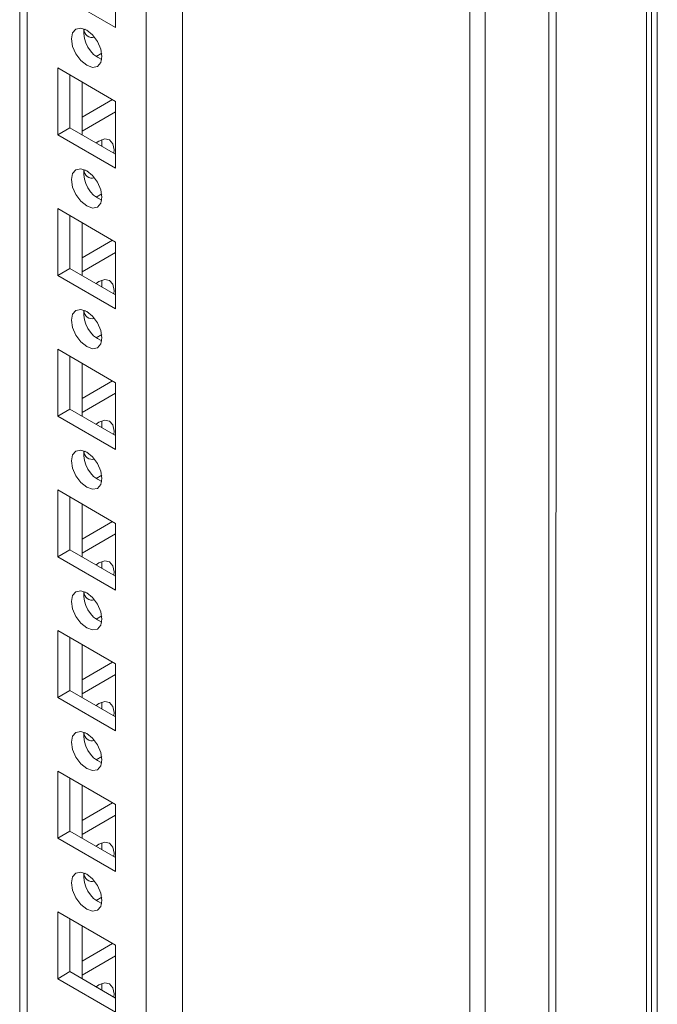
# Model space of a CAD drawing. Units: millimetres. Extents: x -2834 to 8559, y 73 to 6049.
# Drawn here: x 7477 to 7551, y 4213 to 4327 of the extents above; entities that cross this region are included whole.
import ezdxf

# ---------------------------------------------------------------- set-up
doc = ezdxf.new("R2010")
doc.units = ezdxf.units.MM
doc.header["$LTSCALE"] = 5

msp = doc.modelspace()

# ---------------------------------------------------------------- linework, layer by layer
at = {"color": 7, "linetype": 'Continuous', "lineweight": 18}
for p, q in [((7549.9, 5139.84), (7549.89, 3524.72)), ((7551.15, 5139.72), (7551.13, 3524.59)), ((7550.49, 5139.59), (7550.48, 3524.47)), ((7496.03, 3553.28), (7496.04, 5119.42)), ((7477.13, 5106.38), (7477.12, 3565.14)), ((7477.13, 5106.38), (7477.12, 3589)), ((7529.39, 4134.47), (7529.4, 4554.72)), ((7531.15, 4133.91), (7531.15, 4553.71)), ((7488.26, 4326.35), (7488.26, 4334.1)), ((7481.54, 4330.23), (7488.26, 4326.35)), ((7484.58, 4326.09), (7484.71, 4326.14)), ((7486.64, 4323.36), (7486, 4322.99)), ((7481.54, 4321.65), (7481.54, 4313.89)), ((7488.26, 4317.77), (7481.54, 4321.65)), ((7482.96, 4320.84), (7482.96, 4314.71)), ((7484.37, 4313.89), (7484.37, 4320.02)), ((7484.37, 4315.93), (7487.91, 4317.97)), ((7488.26, 4310.02), (7488.26, 4317.77)), ((7484.37, 4314.3), (7488.26, 4316.54)), ((7482.96, 4314.71), (7481.54, 4313.89)), ((7482.96, 4314.71), (7488.26, 4311.65)), ((7481.54, 4313.89), (7488.26, 4310.02)), ((7484.58, 4309.76), (7484.71, 4309.81)), ((7486.64, 4307.03), (7486, 4306.66)), ((7481.54, 4305.32), (7481.54, 4297.56)), ((7488.26, 4301.44), (7481.54, 4305.32)), ((7482.96, 4304.5), (7482.96, 4298.38)), ((7484.37, 4297.56), (7484.37, 4303.69)), ((7484.37, 4299.6), (7487.91, 4301.64)), ((7488.26, 4293.69), (7488.26, 4301.44)), ((7484.37, 4297.97), (7488.26, 4300.21)), ((7482.96, 4298.38), (7481.54, 4297.56)), ((7482.96, 4298.38), (7488.26, 4295.32)), ((7481.54, 4297.56), (7488.26, 4293.69)), ((7484.58, 4293.42), (7484.71, 4293.48)), ((7486.64, 4290.7), (7486, 4290.33)), ((7481.54, 4288.99), (7481.54, 4281.23)), ((7488.26, 4285.11), (7481.54, 4288.99)), ((7482.96, 4288.17), (7482.96, 4282.05)), ((7484.37, 4281.23), (7484.37, 4287.36)), ((7484.37, 4283.27), (7487.91, 4285.31)), ((7488.26, 4277.36), (7488.26, 4285.11)), ((7484.37, 4281.64), (7488.26, 4283.88)), ((7482.96, 4282.05), (7481.54, 4281.23)), ((7481.54, 4281.23), (7488.26, 4277.36)), ((7482.96, 4282.05), (7488.26, 4278.99)), ((7484.58, 4277.09), (7484.71, 4277.15)), ((7486.64, 4274.37), (7486, 4274)), ((7481.54, 4272.66), (7481.54, 4264.9)), ((7488.26, 4268.78), (7481.54, 4272.66)), ((7482.96, 4271.84), (7482.96, 4265.72)), ((7484.37, 4264.9), (7484.37, 4271.03)), ((7484.37, 4266.94), (7487.91, 4268.98)), ((7488.26, 4261.02), (7488.26, 4268.78)), ((7484.37, 4265.3), (7488.26, 4267.55)), ((7482.96, 4265.72), (7481.54, 4264.9)), ((7482.96, 4265.72), (7488.26, 4262.66)), ((7481.54, 4264.9), (7488.26, 4261.02)), ((7484.58, 4260.76), (7484.71, 4260.82)), ((7486.64, 4258.04), (7486, 4257.67)), ((7481.54, 4256.33), (7481.54, 4248.57)), ((7488.26, 4252.45), (7481.54, 4256.33)), ((7482.96, 4255.51), (7482.96, 4249.39)), ((7484.37, 4248.57), (7484.37, 4254.7)), ((7484.37, 4250.61), (7487.91, 4252.65)), ((7488.26, 4244.69), (7488.26, 4252.45)), ((7484.37, 4248.97), (7488.26, 4251.22)), ((7482.96, 4249.39), (7481.54, 4248.57)), ((7482.96, 4249.39), (7488.26, 4246.33)), ((7481.54, 4248.57), (7488.26, 4244.69)), ((7484.58, 4244.43), (7484.71, 4244.49)), ((7486.64, 4241.71), (7486, 4241.34)), ((7481.54, 4240), (7481.54, 4232.24)), ((7488.26, 4236.12), (7481.54, 4240)), ((7482.96, 4239.18), (7482.96, 4233.06)), ((7484.37, 4232.24), (7484.37, 4238.36)), ((7484.37, 4234.28), (7487.91, 4236.32)), ((7488.26, 4228.36), (7488.26, 4236.12)), ((7484.37, 4232.64), (7488.26, 4234.89)), ((7482.96, 4233.06), (7481.54, 4232.24)), ((7481.54, 4232.24), (7488.26, 4228.36)), ((7482.96, 4233.06), (7488.26, 4230)), ((7484.58, 4228.1), (7484.71, 4228.15)), ((7486.64, 4225.38), (7486, 4225.01)), ((7481.54, 4223.67), (7481.54, 4215.91)), ((7488.26, 4219.79), (7481.54, 4223.67)), ((7482.96, 4222.85), (7482.96, 4216.73)), ((7484.37, 4215.91), (7484.37, 4222.03)), ((7484.37, 4217.94), (7487.91, 4219.99)), ((7488.26, 4212.03), (7488.26, 4219.79)), ((7484.37, 4216.31), (7488.26, 4218.56)), ((7482.96, 4216.73), (7481.54, 4215.91)), ((7482.96, 4216.73), (7488.26, 4213.66)), ((7481.54, 4215.91), (7488.26, 4212.03))]:
    msp.add_line(p, q, dxfattribs=at)
at = {"color": 8, "linetype": 'Continuous', "lineweight": 18}
for p, q in [((7491.79, 3556.85), (7491.8, 5114.84)), ((7478, 3564.81), (7478.01, 5106.88)), ((7539.39, 4565.96), (7539.38, 4128.62)), ((7538.57, 4565.49), (7538.57, 4128.33))]:
    msp.add_line(p, q, dxfattribs=at)
at = {"color": 7, "linetype": 'Continuous', "lineweight": 18, "flags": 128}
for points in [[(7483.13, 4325.02), (7483.27, 4324.16), (7483.65, 4323.28), (7484.22, 4322.5), (7484.9, 4321.96), (7485.58, 4321.72), (7486.15, 4321.83), (7486.53, 4322.28), (7486.67, 4322.98), (7486.53, 4323.84), (7486.15, 4324.72), (7485.58, 4325.5), (7484.9, 4326.04), (7484.22, 4326.28), (7483.65, 4326.17), (7483.27, 4325.72), (7483.13, 4325.02)], [(7488.05, 4311.77), (7488.08, 4312.15), (7487.95, 4312.86), (7487.56, 4313.3), (7486.99, 4313.41), (7486.31, 4313.17), (7486, 4312.96)], [(7486.64, 4312.59), (7486.67, 4312.97), (7486.64, 4313.33)], [(7483.13, 4308.69), (7483.27, 4307.83), (7483.65, 4306.95), (7484.22, 4306.17), (7484.9, 4305.63), (7485.58, 4305.39), (7486.15, 4305.5), (7486.53, 4305.95), (7486.67, 4306.65), (7486.53, 4307.51), (7486.15, 4308.39), (7485.58, 4309.16), (7484.9, 4309.71), (7484.22, 4309.95), (7483.65, 4309.83), (7483.27, 4309.39), (7483.13, 4308.69)], [(7488.05, 4295.44), (7488.08, 4295.82), (7487.95, 4296.53), (7487.56, 4296.97), (7486.99, 4297.08), (7486.31, 4296.84), (7486, 4296.63)], [(7486.64, 4296.25), (7486.67, 4296.64), (7486.64, 4297)], [(7483.13, 4292.36), (7483.27, 4291.5), (7483.65, 4290.62), (7484.22, 4289.84), (7484.9, 4289.3), (7485.58, 4289.06), (7486.15, 4289.17), (7486.53, 4289.61), (7486.67, 4290.32), (7486.53, 4291.18), (7486.15, 4292.06), (7485.58, 4292.83), (7484.9, 4293.38), (7484.22, 4293.61), (7483.65, 4293.5), (7483.27, 4293.06), (7483.13, 4292.36)], [(7488.05, 4279.11), (7488.08, 4279.49), (7487.95, 4280.2), (7487.56, 4280.64), (7486.99, 4280.75), (7486.31, 4280.51), (7486, 4280.29)], [(7486.64, 4279.92), (7486.67, 4280.31), (7486.64, 4280.66)], [(7483.13, 4276.03), (7483.27, 4275.17), (7483.65, 4274.29), (7484.22, 4273.51), (7484.9, 4272.97), (7485.58, 4272.73), (7486.15, 4272.84), (7486.53, 4273.28), (7486.67, 4273.99), (7486.53, 4274.85), (7486.15, 4275.73), (7485.58, 4276.5), (7484.9, 4277.05), (7484.22, 4277.28), (7483.65, 4277.17), (7483.27, 4276.73), (7483.13, 4276.03)], [(7488.05, 4262.78), (7488.08, 4263.16), (7487.95, 4263.86), (7487.56, 4264.31), (7486.99, 4264.42), (7486.31, 4264.18), (7486, 4263.96)], [(7486.64, 4263.59), (7486.67, 4263.98), (7486.64, 4264.33)], [(7483.13, 4259.7), (7483.27, 4258.84), (7483.65, 4257.95), (7484.22, 4257.18), (7484.9, 4256.64), (7485.58, 4256.4), (7486.15, 4256.51), (7486.53, 4256.95), (7486.67, 4257.66), (7486.53, 4258.51), (7486.15, 4259.4), (7485.58, 4260.17), (7484.9, 4260.72), (7484.22, 4260.95), (7483.65, 4260.84), (7483.27, 4260.4), (7483.13, 4259.7)], [(7488.05, 4246.45), (7488.08, 4246.83), (7487.95, 4247.53), (7487.56, 4247.97), (7486.99, 4248.09), (7486.31, 4247.85), (7486, 4247.63)], [(7486.64, 4247.26), (7486.67, 4247.65), (7486.64, 4248)], [(7483.13, 4243.37), (7483.27, 4242.51), (7483.65, 4241.62), (7484.22, 4240.85), (7484.9, 4240.3), (7485.58, 4240.07), (7486.15, 4240.18), (7486.53, 4240.62), (7486.67, 4241.32), (7486.53, 4242.18), (7486.15, 4243.07), (7485.58, 4243.84), (7484.9, 4244.39), (7484.22, 4244.62), (7483.65, 4244.51), (7483.27, 4244.07), (7483.13, 4243.37)], [(7488.05, 4230.11), (7488.08, 4230.5), (7487.95, 4231.2), (7487.56, 4231.64), (7486.99, 4231.76), (7486.31, 4231.52), (7486, 4231.3)], [(7486.64, 4230.93), (7486.67, 4231.32), (7486.64, 4231.67)], [(7483.13, 4227.04), (7483.27, 4226.18), (7483.65, 4225.29), (7484.22, 4224.52), (7484.9, 4223.97), (7485.58, 4223.74), (7486.15, 4223.85), (7486.53, 4224.29), (7486.67, 4224.99), (7486.53, 4225.85), (7486.15, 4226.74), (7485.58, 4227.51), (7484.9, 4228.06), (7484.22, 4228.29), (7483.65, 4228.18), (7483.27, 4227.74), (7483.13, 4227.04)], [(7488.05, 4213.78), (7488.08, 4214.17), (7487.95, 4214.87), (7487.56, 4215.31), (7486.99, 4215.42), (7486.31, 4215.19), (7486, 4214.97)], [(7486.64, 4214.6), (7486.67, 4214.98), (7486.64, 4215.34)]]:
    msp.add_lwpolyline(points, dxfattribs=at)
at = {"color": 7, "linetype": 'Continuous', "lineweight": 18}
for centre, radius, start, end in [((7488.03, 4325.81), 3.47, 173.5746, 246.4189), ((7485.56, 4326.18), 0.994, 182.2464, 284.8649), ((7488.03, 4309.47), 3.47, 173.5746, 246.4189), ((7485.56, 4309.85), 0.994, 182.2487, 284.8582), ((7488.03, 4293.14), 3.47, 173.5752, 246.419), ((7485.56, 4293.52), 0.994, 182.2431, 284.8637), ((7488.03, 4276.81), 3.47, 173.5735, 246.4201), ((7485.56, 4277.19), 0.994, 182.2457, 284.864), ((7488.03, 4260.48), 3.47, 173.5746, 246.4189), ((7485.56, 4260.85), 0.994, 182.2491, 284.8594), ((7488.03, 4244.15), 3.47, 173.5746, 246.419), ((7485.56, 4244.52), 0.994, 182.2431, 284.8637), ((7488.03, 4227.82), 3.47, 173.5751, 246.4185), ((7485.56, 4228.19), 0.994, 182.2445, 284.8652)]:
    msp.add_arc(centre, radius, start, end, dxfattribs=at)

doc.saveas('drawing.dxf')
